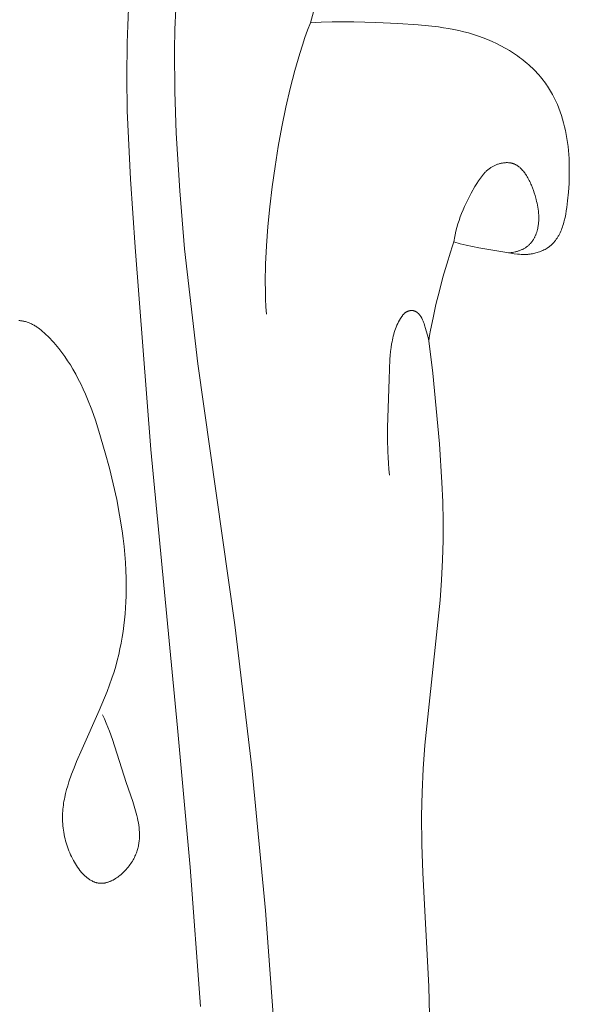
# Model space of a CAD drawing. Units: millimetres. Extents: x 0 to 1100, y 23 to 1023.
# Drawn here: x 232 to 244, y 672 to 695 of the extents above; entities that cross this region are included whole.
import ezdxf

# ---------------------------------------------------------------- set-up
doc = ezdxf.new("R2010")
doc.units = ezdxf.units.MM
doc.layers.get('0').update_dxf_attribs({"lineweight": 5})

# ---------------------------------------------------------------- blocks, each defined once
blk = doc.blocks.new('KL-001_90_90')
for p, q in [((34.758, 59.695), (34.737, 59.295)), ((35.867, 59.686), (35.846, 59.203)), ((39.023, 59.359), (39.123, 59.702)), ((39.023, 59.359), (38.959, 59.192)), ((39.279, 59.374), (39.023, 59.359)), ((39.023, 59.359), (39.023, 59.359)), ((39.535, 59.382), (39.279, 59.374)), ((39.279, 59.374), (39.279, 59.374)), ((39.791, 59.385), (39.535, 59.382)), ((39.535, 59.382), (39.535, 59.382)), ((40.047, 59.384), (39.791, 59.385)), ((39.791, 59.385), (39.791, 59.385)), ((40.56, 59.37), (40.047, 59.384)), ((40.047, 59.384), (40.047, 59.384)), ((41.073, 59.345), (40.56, 59.37)), ((40.56, 59.37), (40.56, 59.37)), ((34.737, 59.295), (34.722, 58.895)), ((35.846, 59.203), (35.835, 58.718)), ((38.959, 59.192), (38.897, 59.017)), ((41.553, 59.314), (41.073, 59.345)), ((41.073, 59.345), (41.073, 59.345)), ((41.793, 59.293), (41.553, 59.314)), ((41.553, 59.314), (41.553, 59.314)), ((42.031, 59.264), (41.793, 59.293)), ((41.793, 59.293), (41.793, 59.293)), ((42.15, 59.247), (42.031, 59.264)), ((42.031, 59.264), (42.031, 59.264)), ((42.268, 59.228), (42.15, 59.247)), ((42.386, 59.206), (42.268, 59.228)), ((42.504, 59.181), (42.386, 59.206)), ((42.621, 59.154), (42.504, 59.181)), ((42.737, 59.123), (42.621, 59.154)), ((34.722, 58.895), (34.713, 58.095)), ((38.897, 59.017), (38.835, 58.834)), ((42.853, 59.088), (42.737, 59.123)), ((42.968, 59.05), (42.853, 59.088)), ((43.075, 59.012), (42.968, 59.05)), ((43.182, 58.969), (43.075, 59.012)), ((43.287, 58.924), (43.182, 58.969)), ((43.391, 58.875), (43.287, 58.924)), ((35.835, 58.718), (35.841, 57.748)), ((38.835, 58.834), (38.775, 58.644)), ((43.493, 58.823), (43.391, 58.875)), ((43.594, 58.768), (43.493, 58.823)), ((43.693, 58.71), (43.594, 58.768)), ((43.789, 58.649), (43.693, 58.71)), ((38.775, 58.644), (38.66, 58.243)), ((43.883, 58.585), (43.789, 58.649)), ((43.93, 58.551), (43.883, 58.585)), ((43.975, 58.517), (43.93, 58.551)), ((44.02, 58.482), (43.975, 58.517)), ((44.064, 58.447), (44.02, 58.482)), ((44.107, 58.411), (44.064, 58.447)), ((38.66, 58.243), (38.551, 57.821)), ((44.149, 58.374), (44.107, 58.411)), ((44.191, 58.336), (44.149, 58.374)), ((44.232, 58.298), (44.191, 58.336)), ((44.272, 58.259), (44.232, 58.298)), ((44.311, 58.219), (44.272, 58.259)), ((44.348, 58.179), (44.311, 58.219)), ((34.713, 58.095), (34.726, 57.295)), ((44.385, 58.138), (44.348, 58.179)), ((44.422, 58.096), (44.385, 58.138)), ((44.457, 58.054), (44.422, 58.096)), ((44.484, 58.018), (44.457, 58.054)), ((44.511, 57.983), (44.484, 58.018)), ((44.538, 57.947), (44.511, 57.983)), ((35.841, 57.748), (35.875, 56.777)), ((38.551, 57.821), (38.45, 57.38)), ((44.564, 57.91), (44.538, 57.947)), ((44.589, 57.874), (44.564, 57.91)), ((44.613, 57.836), (44.589, 57.874)), ((44.66, 57.76), (44.613, 57.836)), ((44.704, 57.683), (44.66, 57.76)), ((44.746, 57.604), (44.704, 57.683)), ((44.785, 57.524), (44.746, 57.604)), ((44.821, 57.442), (44.785, 57.524)), ((34.726, 57.295), (34.801, 55.697)), ((38.45, 57.38), (38.356, 56.924)), ((44.855, 57.359), (44.821, 57.442)), ((44.887, 57.274), (44.855, 57.359)), ((44.916, 57.189), (44.887, 57.274)), ((44.943, 57.102), (44.916, 57.189)), ((44.967, 57.014), (44.943, 57.102)), ((38.356, 56.924), (38.271, 56.459)), ((44.99, 56.924), (44.967, 57.014)), ((45.01, 56.834), (44.99, 56.924)), ((45.028, 56.743), (45.01, 56.834)), ((35.875, 56.777), (35.957, 55.419)), ((45.044, 56.651), (45.028, 56.743)), ((45.058, 56.558), (45.044, 56.651)), ((38.271, 56.459), (38.195, 55.989)), ((45.069, 56.464), (45.058, 56.558)), ((45.079, 56.369), (45.069, 56.464)), ((45.087, 56.273), (45.079, 56.369)), ((45.093, 56.177), (45.087, 56.273)), ((45.098, 56.081), (45.093, 56.177)), ((38.195, 55.989), (38.129, 55.516)), ((43.166, 55.894), (43.152, 55.881)), ((43.181, 55.907), (43.166, 55.894)), ((43.196, 55.92), (43.181, 55.907)), ((43.211, 55.932), (43.196, 55.92)), ((43.226, 55.943), (43.211, 55.932)), ((43.242, 55.954), (43.226, 55.943)), ((43.259, 55.965), (43.242, 55.954)), ((43.275, 55.976), (43.259, 55.965)), ((43.293, 55.986), (43.275, 55.976)), ((43.307, 55.994), (43.293, 55.986)), ((43.322, 56.002), (43.307, 55.994)), ((43.338, 56.01), (43.322, 56.002)), ((43.353, 56.017), (43.338, 56.01)), ((43.369, 56.024), (43.353, 56.017)), ((43.385, 56.031), (43.369, 56.024)), ((43.401, 56.037), (43.385, 56.031)), ((43.417, 56.043), (43.401, 56.037)), ((43.434, 56.049), (43.417, 56.043)), ((43.451, 56.054), (43.434, 56.049)), ((43.467, 56.058), (43.451, 56.054)), ((43.484, 56.063), (43.467, 56.058)), ((43.501, 56.067), (43.484, 56.063)), ((43.518, 56.07), (43.501, 56.067)), ((43.535, 56.073), (43.518, 56.07)), ((43.552, 56.076), (43.535, 56.073)), ((43.569, 56.078), (43.552, 56.076)), ((43.586, 56.08), (43.569, 56.078)), ((43.603, 56.081), (43.586, 56.08)), ((43.62, 56.082), (43.603, 56.081)), ((43.637, 56.082), (43.62, 56.082)), ((43.653, 56.082), (43.637, 56.082)), ((43.67, 56.081), (43.653, 56.082)), ((43.687, 56.079), (43.67, 56.081)), ((43.703, 56.078), (43.687, 56.079)), ((43.719, 56.075), (43.703, 56.078)), ((43.727, 56.074), (43.719, 56.075)), ((43.735, 56.072), (43.727, 56.074)), ((43.743, 56.071), (43.735, 56.072)), ((43.751, 56.069), (43.743, 56.071)), ((43.759, 56.067), (43.751, 56.069)), ((43.767, 56.065), (43.759, 56.067)), ((43.775, 56.062), (43.767, 56.065)), ((43.783, 56.06), (43.775, 56.062)), ((43.79, 56.057), (43.783, 56.06)), ((43.798, 56.055), (43.79, 56.057)), ((43.805, 56.052), (43.798, 56.055)), ((43.813, 56.049), (43.805, 56.052)), ((43.824, 56.044), (43.813, 56.049)), ((43.835, 56.039), (43.824, 56.044)), ((43.845, 56.033), (43.835, 56.039)), ((43.856, 56.028), (43.845, 56.033)), ((43.866, 56.022), (43.856, 56.028)), ((43.877, 56.015), (43.866, 56.022)), ((43.887, 56.009), (43.877, 56.015)), ((43.897, 56.002), (43.887, 56.009)), ((43.906, 55.995), (43.897, 56.002)), ((43.916, 55.987), (43.906, 55.995)), ((43.926, 55.98), (43.916, 55.987)), ((43.935, 55.972), (43.926, 55.98)), ((43.944, 55.964), (43.935, 55.972)), ((43.953, 55.955), (43.944, 55.964)), ((43.962, 55.947), (43.953, 55.955)), ((43.971, 55.938), (43.962, 55.947)), ((43.98, 55.929), (43.971, 55.938)), ((43.988, 55.92), (43.98, 55.929)), ((44.005, 55.901), (43.988, 55.92)), ((44.021, 55.882), (44.005, 55.901)), ((45.1, 55.983), (45.098, 56.081)), ((45.1, 55.787), (45.1, 55.983)), ((34.801, 55.697), (34.913, 54.101)), ((42.99, 55.689), (42.968, 55.656)), ((43.012, 55.721), (42.99, 55.689)), ((43.036, 55.752), (43.012, 55.721)), ((43.06, 55.782), (43.036, 55.752)), ((43.085, 55.812), (43.06, 55.782)), ((43.098, 55.826), (43.085, 55.812)), ((43.111, 55.841), (43.098, 55.826)), ((43.124, 55.855), (43.111, 55.841)), ((43.138, 55.868), (43.124, 55.855)), ((43.152, 55.881), (43.138, 55.868)), ((44.037, 55.862), (44.021, 55.882)), ((44.052, 55.842), (44.037, 55.862)), ((44.067, 55.821), (44.052, 55.842)), ((44.081, 55.8), (44.067, 55.821)), ((44.095, 55.779), (44.081, 55.8)), ((44.112, 55.751), (44.095, 55.779)), ((44.128, 55.723), (44.112, 55.751)), ((44.144, 55.695), (44.128, 55.723)), ((44.159, 55.666), (44.144, 55.695)), ((44.173, 55.638), (44.159, 55.666)), ((45.093, 55.589), (45.1, 55.787)), ((45.1, 55.787), (45.1, 55.787)), ((38.129, 55.516), (38.073, 55.047)), ((42.885, 55.522), (42.797, 55.368)), ((42.926, 55.59), (42.885, 55.522)), ((42.968, 55.656), (42.926, 55.59)), ((44.187, 55.609), (44.173, 55.638)), ((44.2, 55.58), (44.187, 55.609)), ((44.212, 55.55), (44.2, 55.58)), ((44.236, 55.491), (44.212, 55.55)), ((44.257, 55.431), (44.236, 55.491)), ((44.277, 55.37), (44.257, 55.431)), ((45.079, 55.39), (45.093, 55.589)), ((45.093, 55.589), (45.093, 55.589)), ((35.957, 55.419), (36.072, 54.064)), ((42.715, 55.211), (42.677, 55.132)), ((42.756, 55.29), (42.715, 55.211)), ((42.797, 55.368), (42.756, 55.29)), ((44.295, 55.309), (44.277, 55.37)), ((44.32, 55.219), (44.295, 55.309)), ((44.332, 55.174), (44.32, 55.219)), ((45.06, 55.19), (45.079, 55.39)), ((45.079, 55.39), (45.079, 55.39)), ((38.073, 55.047), (38.028, 54.584)), ((42.605, 54.972), (42.572, 54.891)), ((42.64, 55.052), (42.605, 54.972)), ((42.677, 55.132), (42.64, 55.052)), ((44.342, 55.128), (44.332, 55.174)), ((44.352, 55.082), (44.342, 55.128)), ((44.36, 55.036), (44.352, 55.082)), ((44.368, 54.99), (44.36, 55.036)), ((44.374, 54.943), (44.368, 54.99)), ((45.029, 54.951), (45.041, 55.03)), ((45.041, 55.03), (45.06, 55.19)), ((45.06, 55.19), (45.06, 55.19)), ((42.541, 54.809), (42.512, 54.727)), ((42.572, 54.891), (42.541, 54.809)), ((44.379, 54.897), (44.374, 54.943)), ((44.382, 54.85), (44.379, 54.897)), ((44.383, 54.827), (44.382, 54.85)), ((44.383, 54.803), (44.383, 54.827)), ((44.384, 54.78), (44.383, 54.803)), ((44.383, 54.756), (44.384, 54.78)), ((44.383, 54.733), (44.383, 54.756)), ((44.982, 54.72), (45, 54.796)), ((45, 54.796), (45.015, 54.873)), ((45.015, 54.873), (45.029, 54.951)), ((38.028, 54.584), (37.995, 54.133)), ((42.462, 54.561), (42.44, 54.477)), ((42.486, 54.644), (42.462, 54.561)), ((42.512, 54.727), (42.486, 54.644)), ((44.343, 54.48), (44.351, 54.51)), ((44.351, 54.51), (44.358, 54.539)), ((44.358, 54.539), (44.364, 54.57)), ((44.364, 54.57), (44.369, 54.593)), ((44.369, 54.593), (44.372, 54.616)), ((44.372, 54.616), (44.375, 54.64)), ((44.375, 54.64), (44.378, 54.663)), ((44.378, 54.663), (44.38, 54.686)), ((44.38, 54.686), (44.382, 54.71)), ((44.382, 54.71), (44.383, 54.733)), ((44.899, 54.471), (44.913, 54.505)), ((44.913, 54.505), (44.927, 54.539)), ((44.927, 54.539), (44.939, 54.575)), ((44.939, 54.575), (44.951, 54.61)), ((44.951, 54.61), (44.962, 54.646)), ((44.962, 54.646), (44.972, 54.683)), ((44.972, 54.683), (44.982, 54.72)), ((42.406, 54.307), (42.399, 54.264)), ((42.422, 54.392), (42.406, 54.307)), ((42.44, 54.477), (42.422, 54.392)), ((44.251, 54.27), (44.259, 54.283)), ((44.259, 54.283), (44.266, 54.296)), ((44.266, 54.296), (44.274, 54.309)), ((44.274, 54.309), (44.281, 54.323)), ((44.281, 54.323), (44.288, 54.336)), ((44.288, 54.336), (44.294, 54.35)), ((44.294, 54.35), (44.301, 54.364)), ((44.301, 54.364), (44.307, 54.378)), ((44.307, 54.378), (44.313, 54.392)), ((44.313, 54.392), (44.318, 54.407)), ((44.318, 54.407), (44.324, 54.421)), ((44.324, 54.421), (44.334, 54.45)), ((44.334, 54.45), (44.343, 54.48)), ((44.785, 54.27), (44.795, 54.284)), ((44.795, 54.284), (44.805, 54.299)), ((44.805, 54.299), (44.815, 54.313)), ((44.815, 54.313), (44.824, 54.328)), ((44.824, 54.328), (44.833, 54.343)), ((44.833, 54.343), (44.842, 54.359)), ((44.842, 54.359), (44.851, 54.374)), ((44.851, 54.374), (44.868, 54.406)), ((44.868, 54.406), (44.884, 54.438)), ((44.884, 54.438), (44.899, 54.471)), ((34.913, 54.101), (35.282, 49.353)), ((36.072, 54.064), (36.383, 51.365)), ((37.995, 54.133), (37.974, 53.697)), ((42.352, 54.106), (42.309, 53.98)), ((42.393, 54.221), (42.352, 54.106)), ((42.399, 54.264), (42.393, 54.221)), ((42.393, 54.221), (42.537, 54.181)), ((42.537, 54.181), (42.683, 54.145)), ((42.683, 54.145), (42.83, 54.113)), ((42.83, 54.113), (42.977, 54.084)), ((42.977, 54.084), (42.977, 54.084)), ((42.977, 54.084), (43.73, 53.956)), ((43.985, 54.041), (44, 54.047)), ((44, 54.047), (44.014, 54.055)), ((44.014, 54.055), (44.028, 54.062)), ((44.028, 54.062), (44.042, 54.07)), ((44.042, 54.07), (44.056, 54.078)), ((44.056, 54.078), (44.069, 54.086)), ((44.069, 54.086), (44.083, 54.095)), ((44.083, 54.095), (44.096, 54.104)), ((44.096, 54.104), (44.109, 54.113)), ((44.109, 54.113), (44.121, 54.123)), ((44.121, 54.123), (44.133, 54.133)), ((44.133, 54.133), (44.145, 54.143)), ((44.145, 54.143), (44.156, 54.154)), ((44.156, 54.154), (44.167, 54.164)), ((44.167, 54.164), (44.177, 54.175)), ((44.177, 54.175), (44.187, 54.186)), ((44.187, 54.186), (44.197, 54.197)), ((44.197, 54.197), (44.207, 54.209)), ((44.207, 54.209), (44.216, 54.22)), ((44.216, 54.22), (44.225, 54.232)), ((44.225, 54.232), (44.234, 54.245)), ((44.234, 54.245), (44.242, 54.257)), ((44.242, 54.257), (44.251, 54.27)), ((44.505, 54.035), (44.531, 54.048)), ((44.531, 54.048), (44.555, 54.062)), ((44.555, 54.062), (44.579, 54.077)), ((44.579, 54.077), (44.591, 54.084)), ((44.591, 54.084), (44.602, 54.092)), ((44.602, 54.092), (44.614, 54.1)), ((44.614, 54.1), (44.625, 54.109)), ((44.625, 54.109), (44.639, 54.119)), ((44.639, 54.119), (44.653, 54.13)), ((44.653, 54.13), (44.666, 54.142)), ((44.666, 54.142), (44.679, 54.153)), ((44.679, 54.153), (44.692, 54.165)), ((44.692, 54.165), (44.705, 54.178)), ((44.705, 54.178), (44.717, 54.19)), ((44.717, 54.19), (44.729, 54.203)), ((44.729, 54.203), (44.741, 54.216)), ((44.741, 54.216), (44.752, 54.229)), ((44.752, 54.229), (44.763, 54.242)), ((44.763, 54.242), (44.774, 54.256)), ((44.774, 54.256), (44.785, 54.27)), ((42.309, 53.98), (42.222, 53.701)), ((43.673, 53.965), (43.705, 53.968)), ((43.705, 53.968), (43.737, 53.971)), ((43.73, 53.956), (43.809, 53.945)), ((43.737, 53.971), (43.768, 53.976)), ((43.768, 53.976), (43.8, 53.982)), ((43.8, 53.982), (43.832, 53.989)), ((43.809, 53.945), (43.887, 53.936)), ((43.832, 53.989), (43.848, 53.993)), ((43.848, 53.993), (43.863, 53.997)), ((43.863, 53.997), (43.879, 54.001)), ((43.879, 54.001), (43.894, 54.006)), ((43.887, 53.936), (43.927, 53.933)), ((43.894, 54.006), (43.91, 54.011)), ((43.91, 54.011), (43.925, 54.016)), ((43.925, 54.016), (43.94, 54.022)), ((43.927, 53.933), (43.966, 53.93)), ((43.94, 54.022), (43.955, 54.028)), ((43.955, 54.028), (43.97, 54.034)), ((43.966, 53.93), (44.006, 53.929)), ((43.97, 54.034), (43.985, 54.041)), ((44.006, 53.929), (44.045, 53.928)), ((44.045, 53.928), (44.085, 53.929)), ((44.085, 53.929), (44.125, 53.931)), ((44.125, 53.931), (44.144, 53.933)), ((44.144, 53.933), (44.164, 53.935)), ((44.164, 53.935), (44.184, 53.937)), ((44.184, 53.937), (44.204, 53.94)), ((44.204, 53.94), (44.232, 53.945)), ((44.232, 53.945), (44.261, 53.95)), ((44.261, 53.95), (44.289, 53.956)), ((44.289, 53.956), (44.317, 53.963)), ((44.317, 53.963), (44.345, 53.971)), ((44.345, 53.971), (44.372, 53.98)), ((44.372, 53.98), (44.4, 53.989)), ((44.4, 53.989), (44.427, 54)), ((44.427, 54), (44.453, 54.011)), ((44.453, 54.011), (44.48, 54.022)), ((44.48, 54.022), (44.505, 54.035)), ((37.974, 53.697), (37.966, 53.281)), ((42.222, 53.701), (42.135, 53.395)), ((42.135, 53.395), (42.05, 53.075)), ((37.966, 53.281), (37.967, 53.081)), ((37.967, 53.081), (37.972, 52.888)), ((37.972, 52.888), (37.98, 52.702)), ((42.05, 53.075), (41.971, 52.753)), ((37.98, 52.702), (37.992, 52.524)), ((41.971, 52.753), (41.902, 52.443)), ((41.14, 52.429), (41.117, 52.389)), ((41.153, 52.451), (41.14, 52.429)), ((41.167, 52.472), (41.153, 52.451)), ((41.174, 52.482), (41.167, 52.472)), ((41.182, 52.492), (41.174, 52.482)), ((41.189, 52.502), (41.182, 52.492)), ((41.197, 52.512), (41.189, 52.502)), ((41.205, 52.521), (41.197, 52.512)), ((41.214, 52.531), (41.205, 52.521)), ((41.218, 52.535), (41.214, 52.531)), ((41.223, 52.539), (41.218, 52.535)), ((41.227, 52.544), (41.223, 52.539)), ((41.232, 52.548), (41.227, 52.544)), ((41.236, 52.552), (41.232, 52.548)), ((41.241, 52.556), (41.236, 52.552)), ((41.246, 52.56), (41.241, 52.556)), ((41.251, 52.563), (41.246, 52.56)), ((41.256, 52.567), (41.251, 52.563)), ((41.261, 52.571), (41.256, 52.567)), ((41.266, 52.574), (41.261, 52.571)), ((41.271, 52.577), (41.266, 52.574)), ((41.277, 52.58), (41.271, 52.577)), ((41.282, 52.583), (41.277, 52.58)), ((41.287, 52.586), (41.282, 52.583)), ((41.293, 52.588), (41.287, 52.586)), ((41.298, 52.591), (41.293, 52.588)), ((41.304, 52.593), (41.298, 52.591)), ((41.309, 52.596), (41.304, 52.593)), ((41.315, 52.598), (41.309, 52.596)), ((41.321, 52.6), (41.315, 52.598)), ((41.326, 52.602), (41.321, 52.6)), ((41.332, 52.603), (41.326, 52.602)), ((41.338, 52.605), (41.332, 52.603)), ((41.344, 52.607), (41.338, 52.605)), ((41.35, 52.608), (41.344, 52.607)), ((41.356, 52.609), (41.35, 52.608)), ((41.362, 52.61), (41.356, 52.609)), ((41.368, 52.611), (41.362, 52.61)), ((41.374, 52.612), (41.368, 52.611)), ((41.38, 52.612), (41.374, 52.612)), ((41.386, 52.613), (41.38, 52.612)), ((41.392, 52.613), (41.386, 52.613)), ((41.398, 52.613), (41.392, 52.613)), ((41.404, 52.613), (41.398, 52.613)), ((41.41, 52.613), (41.404, 52.613)), ((41.416, 52.613), (41.41, 52.613)), ((41.422, 52.612), (41.416, 52.613)), ((41.428, 52.612), (41.422, 52.612)), ((41.434, 52.611), (41.428, 52.612)), ((41.439, 52.61), (41.434, 52.611)), ((41.445, 52.609), (41.439, 52.61)), ((41.451, 52.608), (41.445, 52.609)), ((41.457, 52.606), (41.451, 52.608)), ((41.462, 52.604), (41.457, 52.606)), ((41.468, 52.602), (41.462, 52.604)), ((41.474, 52.6), (41.468, 52.602)), ((41.48, 52.598), (41.474, 52.6)), ((41.485, 52.596), (41.48, 52.598)), ((41.491, 52.593), (41.485, 52.596)), ((41.496, 52.59), (41.491, 52.593)), ((41.502, 52.587), (41.496, 52.59)), ((41.507, 52.584), (41.502, 52.587)), ((41.512, 52.581), (41.507, 52.584)), ((41.517, 52.577), (41.512, 52.581)), ((41.522, 52.574), (41.517, 52.577)), ((41.527, 52.57), (41.522, 52.574)), ((41.532, 52.566), (41.527, 52.57)), ((41.537, 52.563), (41.532, 52.566)), ((41.542, 52.559), (41.537, 52.563)), ((41.547, 52.554), (41.542, 52.559)), ((41.551, 52.55), (41.547, 52.554)), ((41.556, 52.546), (41.551, 52.55)), ((41.56, 52.541), (41.556, 52.546)), ((41.565, 52.537), (41.56, 52.541)), ((41.569, 52.532), (41.565, 52.537)), ((41.578, 52.523), (41.569, 52.532)), ((41.586, 52.513), (41.578, 52.523)), ((41.594, 52.503), (41.586, 52.513)), ((41.601, 52.493), (41.594, 52.503)), ((41.609, 52.483), (41.601, 52.493)), ((41.614, 52.474), (41.609, 52.483)), ((41.62, 52.466), (41.614, 52.474)), ((41.625, 52.458), (41.62, 52.466)), ((41.63, 52.449), (41.625, 52.458)), ((41.635, 52.441), (41.63, 52.449)), ((41.639, 52.432), (41.635, 52.441)), ((41.648, 52.415), (41.639, 52.432)), ((41.902, 52.443), (41.845, 52.155)), ((32.203, 52.376), (32.184, 52.377)), ((32.221, 52.374), (32.203, 52.376)), ((32.239, 52.372), (32.221, 52.374)), ((32.257, 52.37), (32.239, 52.372)), ((32.275, 52.367), (32.257, 52.37)), ((32.297, 52.363), (32.275, 52.367)), ((32.318, 52.358), (32.297, 52.363)), ((32.339, 52.353), (32.318, 52.358)), ((32.36, 52.347), (32.339, 52.353)), ((32.381, 52.34), (32.36, 52.347)), ((32.401, 52.333), (32.381, 52.34)), ((32.421, 52.325), (32.401, 52.333)), ((32.442, 52.317), (32.421, 52.325)), ((32.462, 52.308), (32.442, 52.317)), ((32.481, 52.299), (32.462, 52.308)), ((32.501, 52.289), (32.481, 52.299)), ((32.52, 52.278), (32.501, 52.289)), ((32.54, 52.267), (32.52, 52.278)), ((32.559, 52.256), (32.54, 52.267)), ((32.578, 52.244), (32.559, 52.256)), ((32.596, 52.232), (32.578, 52.244)), ((32.615, 52.22), (32.596, 52.232)), ((32.634, 52.207), (32.615, 52.22)), ((32.67, 52.18), (32.634, 52.207)), ((41.039, 52.225), (41.022, 52.183)), ((41.056, 52.267), (41.039, 52.225)), ((41.075, 52.308), (41.056, 52.267)), ((41.095, 52.349), (41.075, 52.308)), ((41.117, 52.389), (41.095, 52.349)), ((41.656, 52.397), (41.648, 52.415)), ((41.664, 52.379), (41.656, 52.397)), ((41.671, 52.361), (41.664, 52.379)), ((41.678, 52.343), (41.671, 52.361)), ((41.691, 52.306), (41.678, 52.343)), ((41.702, 52.269), (41.691, 52.306)), ((41.724, 52.195), (41.702, 52.269)), ((32.706, 52.152), (32.67, 52.18)), ((32.741, 52.123), (32.706, 52.152)), ((32.775, 52.093), (32.741, 52.123)), ((32.809, 52.062), (32.775, 52.093)), ((32.875, 51.998), (32.809, 52.062)), ((32.918, 51.954), (32.875, 51.998)), ((40.958, 51.968), (40.948, 51.923)), ((40.968, 52.011), (40.958, 51.968)), ((40.98, 52.055), (40.968, 52.011)), ((40.993, 52.098), (40.98, 52.055)), ((41.007, 52.141), (40.993, 52.098)), ((41.022, 52.183), (41.007, 52.141)), ((41.786, 51.978), (41.724, 52.195)), ((41.795, 51.941), (41.786, 51.978)), ((41.822, 52.025), (41.803, 51.904)), ((41.845, 52.155), (41.822, 52.025)), ((32.96, 51.91), (32.918, 51.954)), ((33.001, 51.865), (32.96, 51.91)), ((33.041, 51.819), (33.001, 51.865)), ((33.08, 51.773), (33.041, 51.819)), ((33.118, 51.726), (33.08, 51.773)), ((40.917, 51.744), (40.906, 51.653)), ((40.931, 51.834), (40.917, 51.744)), ((40.939, 51.879), (40.931, 51.834)), ((40.948, 51.923), (40.939, 51.879)), ((41.803, 51.904), (41.795, 51.941)), ((41.894, 51.147), (41.803, 51.904)), ((33.192, 51.632), (33.118, 51.726)), ((33.262, 51.535), (33.192, 51.632)), ((33.328, 51.437), (33.262, 51.535)), ((40.897, 51.561), (40.89, 51.469)), ((40.906, 51.653), (40.897, 51.561)), ((33.392, 51.336), (33.328, 51.437)), ((33.453, 51.235), (33.392, 51.336)), ((36.383, 51.365), (37.254, 45.243)), ((40.89, 51.469), (40.873, 51.004)), ((33.517, 51.121), (33.453, 51.235)), ((33.578, 51.006), (33.517, 51.121)), ((42.051, 49.484), (41.894, 51.147)), ((41.894, 51.147), (41.894, 51.147)), ((33.636, 50.89), (33.578, 51.006)), ((33.692, 50.772), (33.636, 50.89)), ((40.873, 51.004), (40.837, 49.868)), ((33.745, 50.652), (33.692, 50.772)), ((33.796, 50.532), (33.745, 50.652)), ((33.892, 50.287), (33.796, 50.532)), ((33.98, 50.038), (33.892, 50.287)), ((34.062, 49.786), (33.98, 50.038)), ((34.211, 49.277), (34.062, 49.786)), ((40.837, 49.868), (40.836, 49.588)), ((40.836, 49.588), (40.841, 49.308)), ((42.109, 48.577), (42.051, 49.484)), ((42.051, 49.484), (42.051, 49.484)), ((34.308, 48.913), (34.211, 49.277)), ((35.282, 49.353), (35.903, 42.823)), ((40.841, 49.308), (40.848, 49.169)), ((40.848, 49.169), (40.857, 49.029)), ((40.857, 49.029), (40.868, 48.889)), ((34.397, 48.548), (34.308, 48.913)), ((40.868, 48.889), (40.883, 48.749)), ((34.478, 48.182), (34.397, 48.548)), ((42.128, 48.124), (42.109, 48.577)), ((42.109, 48.577), (42.109, 48.577)), ((34.548, 47.815), (34.478, 48.182)), ((42.137, 47.671), (42.128, 48.124)), ((42.128, 48.124), (42.128, 48.124)), ((34.606, 47.447), (34.548, 47.815)), ((42.137, 47.218), (42.137, 47.671)), ((42.137, 47.671), (42.137, 47.671)), ((34.631, 47.262), (34.606, 47.447)), ((34.652, 47.077), (34.631, 47.262)), ((42.126, 46.766), (42.137, 47.218)), ((42.137, 47.218), (42.137, 47.218)), ((34.669, 46.891), (34.652, 47.077)), ((34.683, 46.705), (34.669, 46.891)), ((34.693, 46.519), (34.683, 46.705)), ((42.101, 46.291), (42.126, 46.766)), ((42.126, 46.766), (42.126, 46.766)), ((34.7, 46.332), (34.693, 46.519)), ((34.701, 46.055), (34.7, 46.332)), ((42.066, 45.817), (42.101, 46.291)), ((42.101, 46.291), (42.101, 46.291)), ((34.698, 45.916), (34.701, 46.055)), ((34.685, 45.639), (34.693, 45.778)), ((34.693, 45.778), (34.698, 45.916)), ((41.712, 42.421), (42.066, 45.817)), ((42.066, 45.817), (42.066, 45.817)), ((34.662, 45.362), (34.675, 45.501)), ((34.675, 45.501), (34.685, 45.639)), ((34.646, 45.225), (34.662, 45.362)), ((34.607, 44.95), (34.628, 45.087)), ((34.628, 45.087), (34.646, 45.225)), ((37.254, 45.243), (37.653, 41.898)), ((34.556, 44.678), (34.583, 44.814)), ((34.583, 44.814), (34.607, 44.95)), ((34.526, 44.543), (34.556, 44.678)), ((34.457, 44.275), (34.493, 44.408)), ((34.493, 44.408), (34.526, 44.543)), ((34.368, 43.987), (34.418, 44.142)), ((34.418, 44.142), (34.457, 44.275)), ((34.313, 43.834), (34.368, 43.987)), ((34.195, 43.53), (34.256, 43.681)), ((34.256, 43.681), (34.313, 43.834)), ((34.067, 43.229), (34.195, 43.53)), ((33.665, 42.336), (34.067, 43.229)), ((34.149, 43.129), (34.193, 43.034)), ((34.193, 43.034), (34.234, 42.938)), ((34.234, 42.938), (34.272, 42.842)), ((34.272, 42.842), (34.309, 42.745)), ((34.309, 42.745), (34.378, 42.55)), ((35.903, 42.823), (36.203, 39.557)), ((34.378, 42.55), (34.7, 41.541)), ((33.537, 42.037), (33.665, 42.336)), ((41.673, 41.867), (41.712, 42.421)), ((41.712, 42.421), (41.712, 42.421)), ((33.477, 41.887), (33.537, 42.037)), ((33.421, 41.736), (33.477, 41.887)), ((37.653, 41.898), (37.969, 38.544)), ((41.647, 41.312), (41.673, 41.867)), ((41.673, 41.867), (41.673, 41.867)), ((33.359, 41.558), (33.421, 41.736)), ((33.281, 41.287), (33.304, 41.378)), ((33.304, 41.378), (33.331, 41.468)), ((33.331, 41.468), (33.359, 41.558)), ((34.7, 41.541), (34.854, 41.099)), ((33.242, 41.103), (33.25, 41.149)), ((33.25, 41.149), (33.26, 41.195)), ((33.26, 41.195), (33.281, 41.287)), ((41.635, 40.757), (41.647, 41.312)), ((41.647, 41.312), (41.647, 41.312)), ((33.213, 40.867), (33.217, 40.915)), ((33.217, 40.915), (33.221, 40.962)), ((33.221, 40.962), (33.227, 41.01)), ((33.227, 41.01), (33.234, 41.056)), ((33.234, 41.056), (33.242, 41.103)), ((34.854, 41.099), (34.89, 40.988)), ((34.89, 40.988), (34.923, 40.877)), ((33.207, 40.723), (33.208, 40.771)), ((33.207, 40.674), (33.207, 40.723)), ((33.209, 40.625), (33.207, 40.674)), ((33.208, 40.771), (33.21, 40.82)), ((33.21, 40.82), (33.213, 40.867)), ((34.923, 40.877), (34.938, 40.821)), ((34.938, 40.821), (34.953, 40.765)), ((34.953, 40.765), (34.966, 40.709)), ((34.966, 40.709), (34.977, 40.654)), ((34.977, 40.654), (34.988, 40.598)), ((41.64, 40.09), (41.635, 40.757)), ((41.635, 40.757), (41.635, 40.757)), ((33.212, 40.575), (33.209, 40.625)), ((33.216, 40.526), (33.212, 40.575)), ((33.221, 40.475), (33.216, 40.526)), ((33.228, 40.425), (33.221, 40.475)), ((33.236, 40.374), (33.228, 40.425)), ((34.988, 40.598), (34.997, 40.543)), ((34.997, 40.543), (35.004, 40.488)), ((35.004, 40.488), (35.009, 40.432)), ((35.009, 40.432), (35.013, 40.377)), ((33.245, 40.322), (33.236, 40.374)), ((33.256, 40.271), (33.245, 40.322)), ((33.269, 40.219), (33.256, 40.271)), ((33.281, 40.172), (33.269, 40.219)), ((35.009, 40.186), (35.006, 40.159)), ((35.011, 40.213), (35.009, 40.186)), ((35.012, 40.24), (35.011, 40.213)), ((35.014, 40.268), (35.012, 40.24)), ((35.013, 40.377), (35.014, 40.35)), ((35.014, 40.35), (35.014, 40.322)), ((35.014, 40.322), (35.014, 40.295)), ((35.014, 40.295), (35.014, 40.268)), ((33.294, 40.126), (33.281, 40.172)), ((33.309, 40.079), (33.294, 40.126)), ((33.324, 40.033), (33.309, 40.079)), ((33.341, 39.986), (33.324, 40.033)), ((33.359, 39.94), (33.341, 39.986)), ((34.968, 39.97), (34.96, 39.944)), ((34.975, 39.997), (34.968, 39.97)), ((34.982, 40.024), (34.975, 39.997)), ((34.988, 40.051), (34.982, 40.024)), ((34.993, 40.078), (34.988, 40.051)), ((34.998, 40.105), (34.993, 40.078)), ((35.002, 40.132), (34.998, 40.105)), ((35.006, 40.159), (35.002, 40.132)), ((41.663, 39.423), (41.64, 40.09)), ((41.64, 40.09), (41.64, 40.09)), ((33.378, 39.894), (33.359, 39.94)), ((33.397, 39.849), (33.378, 39.894)), ((33.418, 39.804), (33.397, 39.849)), ((33.44, 39.76), (33.418, 39.804)), ((33.463, 39.716), (33.44, 39.76)), ((34.863, 39.727), (34.846, 39.698)), ((34.88, 39.756), (34.863, 39.727)), ((34.895, 39.785), (34.88, 39.756)), ((34.908, 39.811), (34.895, 39.785)), ((34.919, 39.838), (34.908, 39.811)), ((34.931, 39.864), (34.919, 39.838)), ((34.941, 39.89), (34.931, 39.864)), ((34.951, 39.917), (34.941, 39.89)), ((34.96, 39.944), (34.951, 39.917)), ((33.486, 39.674), (33.463, 39.716)), ((33.511, 39.632), (33.486, 39.674)), ((33.536, 39.592), (33.511, 39.632)), ((33.562, 39.553), (33.536, 39.592)), ((33.589, 39.515), (33.562, 39.553)), ((33.617, 39.478), (33.589, 39.515)), ((34.703, 39.505), (34.68, 39.48)), ((34.726, 39.531), (34.703, 39.505)), ((34.748, 39.558), (34.726, 39.531)), ((34.769, 39.585), (34.748, 39.558)), ((34.79, 39.613), (34.769, 39.585)), ((34.809, 39.641), (34.79, 39.613)), ((34.828, 39.669), (34.809, 39.641)), ((34.846, 39.698), (34.828, 39.669)), ((36.203, 39.557), (36.445, 36.286)), ((33.631, 39.461), (33.617, 39.478)), ((33.646, 39.443), (33.631, 39.461)), ((33.66, 39.426), (33.646, 39.443)), ((33.675, 39.41), (33.66, 39.426)), ((33.69, 39.394), (33.675, 39.41)), ((33.705, 39.378), (33.69, 39.394)), ((33.721, 39.363), (33.705, 39.378)), ((33.736, 39.349), (33.721, 39.363)), ((33.752, 39.335), (33.736, 39.349)), ((33.767, 39.321), (33.752, 39.335)), ((33.783, 39.308), (33.767, 39.321)), ((33.8, 39.296), (33.783, 39.308)), ((33.816, 39.284), (33.8, 39.296)), ((33.832, 39.272), (33.816, 39.284)), ((33.849, 39.261), (33.832, 39.272)), ((34.407, 39.263), (34.393, 39.255)), ((34.421, 39.27), (34.407, 39.263)), ((34.448, 39.287), (34.421, 39.27)), ((34.476, 39.305), (34.448, 39.287)), ((34.502, 39.323), (34.476, 39.305)), ((34.529, 39.343), (34.502, 39.323)), ((34.555, 39.364), (34.529, 39.343)), ((34.581, 39.385), (34.555, 39.364)), ((34.607, 39.408), (34.581, 39.385)), ((34.632, 39.431), (34.607, 39.408)), ((34.656, 39.455), (34.632, 39.431)), ((34.68, 39.48), (34.656, 39.455)), ((41.803, 36.755), (41.663, 39.423)), ((41.663, 39.423), (41.663, 39.423)), ((33.866, 39.251), (33.849, 39.261)), ((33.883, 39.242), (33.866, 39.251)), ((33.9, 39.233), (33.883, 39.242)), ((33.917, 39.224), (33.9, 39.233)), ((33.934, 39.216), (33.917, 39.224)), ((33.943, 39.213), (33.934, 39.216)), ((33.952, 39.209), (33.943, 39.213)), ((33.96, 39.206), (33.952, 39.209)), ((33.969, 39.203), (33.96, 39.206)), ((33.978, 39.2), (33.969, 39.203)), ((33.987, 39.197), (33.978, 39.2)), ((33.996, 39.195), (33.987, 39.197)), ((34.005, 39.192), (33.996, 39.195)), ((34.014, 39.19), (34.005, 39.192)), ((34.023, 39.188), (34.014, 39.19)), ((34.032, 39.186), (34.023, 39.188)), ((34.041, 39.185), (34.032, 39.186)), ((34.05, 39.183), (34.041, 39.185)), ((34.059, 39.182), (34.05, 39.183)), ((34.068, 39.181), (34.059, 39.182)), ((34.077, 39.18), (34.068, 39.181)), ((34.087, 39.179), (34.077, 39.18)), ((34.096, 39.178), (34.087, 39.179)), ((34.105, 39.178), (34.096, 39.178)), ((34.114, 39.178), (34.105, 39.178)), ((34.128, 39.178), (34.114, 39.178)), ((34.142, 39.179), (34.128, 39.178)), ((34.156, 39.18), (34.142, 39.179)), ((34.17, 39.181), (34.156, 39.18)), ((34.183, 39.183), (34.17, 39.181)), ((34.197, 39.185), (34.183, 39.183)), ((34.211, 39.188), (34.197, 39.185)), ((34.225, 39.191), (34.211, 39.188)), ((34.239, 39.194), (34.225, 39.191)), ((34.253, 39.198), (34.239, 39.194)), ((34.267, 39.202), (34.253, 39.198)), ((34.281, 39.207), (34.267, 39.202)), ((34.296, 39.212), (34.281, 39.207)), ((34.31, 39.217), (34.296, 39.212)), ((34.324, 39.222), (34.31, 39.217)), ((34.338, 39.228), (34.324, 39.222)), ((34.352, 39.235), (34.338, 39.228)), ((34.365, 39.241), (34.352, 39.235)), ((34.379, 39.248), (34.365, 39.241)), ((34.393, 39.255), (34.379, 39.248)), ((37.969, 38.544), (38.153, 36.095)), ((41.819, 36.089), (41.803, 36.755)), ((41.803, 36.755), (41.803, 36.755))]:
    blk.add_line(p, q)

msp = doc.modelspace()

# ---------------------------------------------------------------- block references
msp.add_blockref('KL-001_90_90', (199.318, 635.666))

doc.saveas('drawing.dxf')
